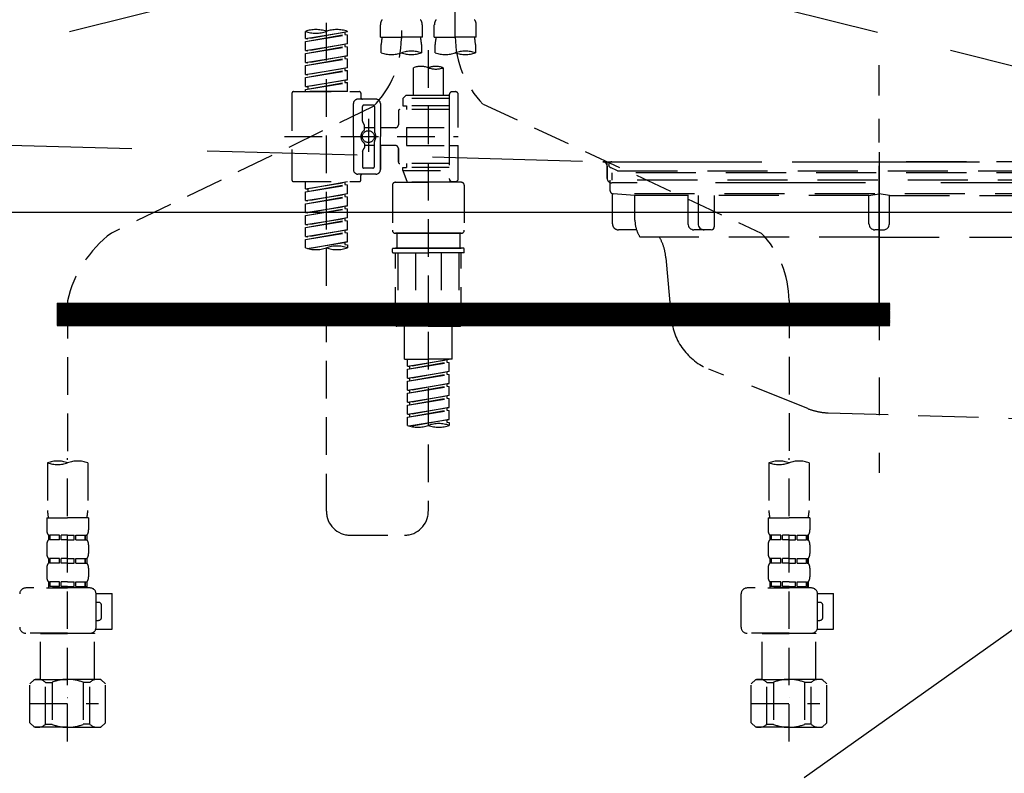
# Model space of a CAD drawing. Extents: x 0 to 26473, y -11033 to -2163.
# Drawn here: x 17331 to 17658, y -8406 to -8155 of the extents above; entities that cross this region are included whole.
import ezdxf

# ---------------------------------------------------------------- set-up
doc = ezdxf.new("R2010")
doc.units = 0
doc.header["$LTSCALE"] = 50
doc.header["$MEASUREMENT"] = 0
for name, pattern in [('CENTER', [2, 1.25, -0.25, 0.25, -0.25]), ('DASHED', [0.75, 0.5, -0.25]), ('HIDDEN', [0.375, 0.25, -0.125]), ('STYLE_01', [1.40625, 0.9375, -0.15625, 0.15625, -0.15625])]:
    doc.linetypes.add(name, pattern=pattern)
doc.layers.get('0').update_dxf_attribs({"linetype": 'CONTINUOUS'})
for name, color, linetype in [('122-扉', 6, 'CONTINUOUS'), ('123-扉向き', 231, 'CENTER'), ('140-パーツ芯', 13, 'CENTER'), ('150-機器', 8, 'CONTINUOUS'), ('160-文字', 254, 'CONTINUOUS'), ('166-寸法B', 11, 'CONTINUOUS')]:
    doc.layers.add(name, color=color, linetype=linetype)
doc.styles.add('KH001', font='txt')
doc.dimstyles.new('KH1xx030', dxfattribs={"dimscale": 30, "dimtxt": 2, "dimasz": 0.6, "dimexe": 0.3, "dimexo": 1.2, "dimgap": 0.5, "dimtad": 3, "dimdec": 1, "dimdsep": 46, "dimlunit": 6, "dimtxsty": 'KH001', "dimblk": 'DOT', "dimcen": 1, "dimdle": 1, "dimclrd": 256, "dimclre": 256, "dimclrt": 256, "dimadec": 0, "dimazin": 0, "dimtfac": 1, "dimtdec": 1, "dimtix": 1, "dimtmove": 2, "dimatfit": 3, "dimldrblk": 'CLOSEDBLANK', "dimfxl": 1, "dimtolj": 1, "dimtzin": 0, "dimlwd": -1, "dimlwe": -1, "dimarcsym": 0})

# ---------------------------------------------------------------- blocks, each defined once
blk = doc.blocks.new('F402_S')
at = {"layer": '150-機器', "color": 13, "linetype": 'DASHED', "ltscale": 0.5}
for p, q in [((8.98, -168.36), (8.98, -49.87)), ((-8.98, -53.83), (-8.98, -168.99)), ((-33.91, -326.25), (-33.91, -88.06)), ((-40.89, -168.94), (-40.89, -166.58)), ((-40.89, -168.94), (-26.93, -166.69)), ((-26.93, -166.69), (-40.04, -169.05)), ((-27.78, -166.84), (-27.78, -167.58)), ((-26.93, -166.69), (-26.93, -166.58)), ((-15.96, -168.48), (-15.96, -164.44)), ((-1.99, -168.48), (-1.99, -164.44)), ((1.99, -168.48), (1.99, -164.44)), ((15.96, -168.48), (15.96, -164.44)), ((-40.89, -169.94), (-27.78, -167.58)), ((-40.89, -169.94), (-26.93, -167.69)), ((-40.89, -168.94), (-40.04, -169.05)), ((-40.89, -172.93), (-40.89, -169.94)), ((-27.78, -167.58), (-26.93, -167.69)), ((-27.78, -167.58), (-26.93, -167.69)), ((-27.78, -167.58), (-26.93, -167.69)), ((-26.93, -170.68), (-26.93, -167.69)), ((-26.93, -170.68), (-26.93, -167.69)), ((-15.96, -168.48), (-8.98, -168.48)), ((-1.99, -168.48), (-8.98, -168.48)), ((1.99, -168.48), (8.98, -168.48)), ((15.96, -168.48), (8.98, -168.48)), ((-40.89, -172.93), (-26.93, -170.68)), ((-40.89, -173.93), (-27.78, -171.57)), ((-40.89, -173.93), (-26.93, -171.68)), ((-40.89, -172.93), (-40.04, -173.04)), ((-26.93, -170.68), (-40.04, -173.04)), ((-27.78, -170.83), (-27.78, -171.57)), ((-27.78, -170.83), (-27.78, -171.57)), ((-27.78, -171.57), (-26.93, -171.68)), ((-27.78, -171.57), (-26.93, -171.68)), ((-26.93, -174.67), (-26.93, -171.68)), ((-26.93, -174.67), (-26.93, -171.68)), ((-15.66, -173.73), (-15.66, -170.91)), ((-2.29, -170.91), (-2.29, -173.73)), ((0, -172.84), (0, -326.25)), ((2.29, -173.73), (2.29, -170.91)), ((15.66, -170.91), (15.66, -173.73)), ((-40.89, -176.92), (-40.89, -173.93)), ((-40.89, -176.92), (-26.93, -174.67)), ((-40.89, -177.92), (-27.78, -175.56)), ((-40.89, -177.92), (-26.93, -175.67)), ((-26.93, -174.67), (-40.04, -177.03)), ((-27.78, -174.8), (-27.78, -175.56)), ((-27.78, -174.82), (-27.78, -175.56)), ((-27.78, -174.82), (-27.78, -175.56)), ((-27.78, -175.56), (-26.93, -175.67)), ((-27.78, -175.56), (-26.93, -175.67)), ((-27.78, -175.56), (-26.93, -175.67)), ((-27.73, -174.8), (-26.93, -174.67)), ((-26.93, -178.66), (-26.93, -175.67)), ((-26.93, -178.66), (-26.93, -175.67)), ((-40.89, -176.92), (-40.04, -177.03)), ((-40.89, -180.91), (-40.89, -177.92)), ((-40.89, -180.91), (-26.93, -178.66)), ((-40.89, -181.91), (-27.78, -179.55)), ((-40.89, -181.91), (-26.93, -179.65)), ((-26.93, -178.66), (-40.04, -181.02)), ((-27.78, -178.81), (-27.78, -179.55)), ((-27.78, -178.81), (-27.78, -179.55)), ((-27.78, -179.55), (-26.93, -179.65)), ((-27.78, -179.55), (-26.93, -179.65)), ((-26.93, -182.65), (-26.93, -179.65)), ((-26.93, -182.65), (-26.93, -179.65)), ((-4.99, -178.69), (-4.99, -187.88)), ((4.99, -178.69), (4.99, -187.88)), ((-40.89, -180.91), (-40.04, -181.02)), ((-40.89, -184.9), (-40.89, -181.91)), ((-40.89, -184.9), (-26.93, -182.65)), ((-26.93, -182.65), (-40.04, -185)), ((-27.78, -182.78), (-27.78, -183.54)), ((-27.78, -182.8), (-27.78, -183.54)), ((-27.78, -182.8), (-27.78, -183.54)), ((-27.73, -182.78), (-26.93, -182.65)), ((-44.88, -186.64), (-22.94, -186.64)), ((-40.89, -185.9), (-27.78, -183.54)), ((-40.89, -185.9), (-26.93, -183.64)), ((-40.89, -184.9), (-40.04, -185)), ((-40.89, -186.64), (-40.89, -185.9)), ((-26.93, -186.64), (-40.89, -186.64)), ((-40.04, -185), (-40.04, -185.75)), ((-27.78, -183.54), (-26.93, -183.64)), ((-27.78, -183.54), (-26.93, -183.64)), ((-26.93, -186.64), (-26.93, -183.64)), ((-26.93, -186.64), (-26.93, -183.64)), ((7.98, -186.64), (8.98, -186.64)), ((-45.38, -187.13), (-45.38, -216.06)), ((-17.45, -189.13), (-23.44, -189.13)), ((-22.44, -187.13), (-22.44, -188.63)), ((-7.48, -187.88), (-8.48, -188.88)), ((6.98, -188.88), (-8.48, -188.88)), ((-8.48, -188.88), (-8.48, -191.37)), ((-4.99, -187.88), (-7.48, -187.88)), ((-4.99, -188.68), (-5.04, -188.68)), ((6.98, -187.88), (-4.99, -187.88)), ((6.98, -187.63), (6.98, -187.88)), ((6.98, -187.88), (6.98, -198.6)), ((9.97, -198.6), (9.97, -187.63)), ((-18.32, -191.56), (-105.43, -233.7)), ((-24.93, -201.6), (-24.93, -190.63)), ((-21.94, -196.48), (-21.94, -191.62)), ((-18.45, -191.12), (-21.44, -191.12)), ((-17.95, -191.62), (-17.95, -199.92)), ((-15.96, -190.63), (-15.96, -201.6)), ((-9.97, -193.12), (-9.97, -197.66)), ((6.98, -192.62), (-9.47, -192.62)), ((-8.48, -191.37), (-7.23, -191.37)), ((-7.23, -191.37), (-7.23, -192.62)), ((6.98, -191.37), (-7.23, -191.37)), ((18.19, -190.79), (110.79, -233.73)), ((-19.95, -195.73), (-19.95, -206.68)), ((-21.87, -196.73), (-21.31, -197.7)), ((-21.24, -199.2), (-21.24, -197.95)), ((-17.95, -198.65), (-21.24, -198.64)), ((-19.95, -196.61), (-19.95, -206.58)), ((-10.97, -198.65), (-15.96, -198.65)), ((-7.23, -198.6), (-7.23, -204.59)), ((-7.23, -198.6), (9.97, -198.6)), ((6.98, -198.6), (6.98, -215.74)), ((-47.83, -201.6), (9.97, -201.6)), ((-24.93, -201.6), (-24.93, -212.57)), ((-15.96, -212.57), (-15.96, -201.6)), ((-21.87, -206.47), (-21.31, -205.49)), ((-21.24, -204), (-21.24, -205.24)), ((-17.95, -204.55), (-21.24, -204.55)), ((-17.95, -211.57), (-17.95, -203.27)), ((-10.97, -204.54), (-15.96, -204.54)), ((-15.96, -204.54), (-15.96, -212.57)), ((-9.97, -205.54), (-9.97, -210.07)), ((-9.97, -210.07), (-9.97, -205.54)), ((-7.23, -204.59), (9.97, -204.59)), ((7.23, -204.59), (9.97, -204.59)), ((9.97, -215.56), (9.97, -204.59)), ((-21.94, -206.72), (-21.94, -211.57)), ((-18.45, -212.07), (-21.44, -212.07)), ((6.98, -210.57), (-9.47, -210.57)), ((-8.48, -211.82), (-7.23, -211.82)), ((-8.48, -212.82), (-8.48, -211.82)), ((-8.48, -212.82), (6.98, -212.82)), ((-8.48, -212.82), (-6.99, -216.81)), ((-7.23, -210.57), (-7.23, -211.82)), ((6.98, -211.82), (-7.23, -211.82)), ((-17.45, -214.06), (-23.44, -214.06)), ((-22.44, -216.06), (-22.44, -214.56)), ((-17.45, -214.06), (-21.94, -214.06)), ((7.21, -216.2), (6.99, -216.81)), ((-44.88, -216.56), (-22.94, -216.56)), ((-40.89, -218.92), (-40.89, -216.56)), ((-40.89, -218.92), (-26.93, -216.67)), ((-40.89, -219.92), (-27.78, -217.56)), ((-40.89, -219.92), (-26.93, -217.66)), ((-40.89, -218.92), (-40.04, -219.02)), ((-26.93, -216.67), (-40.04, -219.02)), ((-40.04, -219.02), (-40.04, -219.77)), ((-27.78, -216.82), (-27.78, -217.56)), ((-27.78, -217.56), (-26.93, -217.66)), ((-27.78, -217.56), (-26.93, -217.66)), ((-27.78, -217.56), (-26.93, -217.66)), ((-26.93, -220.66), (-26.93, -217.66)), ((-26.93, -220.66), (-26.93, -217.66)), ((-11.97, -217.8), (-11.97, -232.76)), ((-10.97, -216.81), (0, -216.81)), ((6.99, -216.81), (-6.99, -216.81)), ((10.97, -216.81), (0, -216.81)), ((7.98, -216.56), (8.98, -216.56)), ((11.97, -217.8), (11.97, -232.76)), ((-40.89, -222.91), (-40.89, -219.92)), ((-40.89, -222.91), (-26.93, -220.66)), ((-40.89, -223.91), (-27.78, -221.55)), ((-40.89, -223.91), (-26.93, -221.65)), ((-26.93, -220.66), (-40.04, -223.01)), ((-27.78, -220.81), (-27.78, -221.55)), ((-27.78, -220.81), (-27.78, -221.55)), ((-27.78, -221.55), (-26.93, -221.65)), ((-27.78, -221.55), (-26.93, -221.65)), ((-26.93, -224.65), (-26.93, -221.65)), ((-26.93, -224.65), (-26.93, -221.65)), ((-40.89, -222.91), (-40.04, -223.01)), ((-40.89, -226.9), (-40.89, -223.91)), ((-40.89, -226.9), (-26.93, -224.65)), ((-40.89, -227.9), (-27.78, -225.54)), ((-40.89, -227.9), (-26.93, -225.64)), ((-26.93, -224.65), (-40.04, -227)), ((-27.78, -224.78), (-27.78, -225.54)), ((-27.78, -224.8), (-27.78, -225.54)), ((-27.78, -224.8), (-27.78, -225.54)), ((-27.78, -225.54), (-26.93, -225.64)), ((-27.78, -225.54), (-26.93, -225.64)), ((-27.78, -225.54), (-26.93, -225.64)), ((-27.73, -224.77), (-26.93, -224.65)), ((-26.93, -228.64), (-26.93, -225.64)), ((-26.93, -228.64), (-26.93, -225.64)), ((-40.89, -226.9), (-40.04, -227)), ((-40.89, -230.89), (-40.89, -227.9)), ((-40.89, -230.89), (-26.93, -228.64)), ((-26.93, -228.64), (-40.04, -230.99)), ((-27.78, -228.79), (-27.78, -229.53)), ((-27.78, -228.79), (-27.78, -229.53)), ((-40.89, -231.88), (-27.78, -229.53)), ((-40.89, -231.88), (-26.93, -229.63)), ((-40.89, -230.89), (-40.04, -230.99)), ((-40.89, -234.88), (-40.89, -231.88)), ((-27.78, -229.53), (-26.93, -229.63)), ((-27.78, -229.53), (-26.93, -229.63)), ((-26.93, -232.62), (-26.93, -229.63)), ((-26.93, -232.62), (-26.93, -229.63)), ((-40.89, -234.88), (-26.93, -232.62)), ((-40.89, -235.87), (-27.78, -233.52)), ((-40.89, -235.87), (-26.93, -233.62)), ((-40.89, -234.88), (-40.04, -234.98)), ((-26.93, -232.62), (-40.04, -234.98)), ((-27.78, -232.76), (-27.78, -233.52)), ((-27.78, -232.78), (-27.78, -233.52)), ((-27.78, -232.78), (-27.78, -233.52)), ((-27.78, -233.52), (-26.93, -233.62)), ((-27.78, -233.52), (-26.93, -233.62)), ((-27.73, -232.75), (-26.93, -232.62)), ((-26.93, -236.61), (-26.93, -233.62)), ((-26.93, -236.61), (-26.93, -233.62)), ((-10.97, -233.76), (0, -233.76)), ((0, -233.76), (-10.97, -233.76)), ((-10.47, -233.76), (-10.47, -238.75)), ((0, -233.75), (-9.8, -233.75)), ((0, -233.75), (9.8, -233.75)), ((10.97, -233.76), (0, -233.76)), ((0, -233.76), (10.97, -233.76)), ((10.47, -233.76), (10.47, -238.75)), ((-40.89, -238.61), (-40.89, -235.87)), ((-40.36, -238.78), (-26.93, -236.61)), ((-26.93, -236.61), (-39.8, -238.93)), ((-27.78, -236.75), (-27.78, -237.51)), ((-27.78, -236.77), (-27.78, -237.51)), ((-27.78, -236.77), (-27.78, -237.51)), ((-27.78, -237.51), (-26.93, -237.61)), ((-27.78, -237.51), (-26.93, -237.61)), ((-27.73, -236.74), (-26.93, -236.61)), ((-26.93, -237.61), (-26.93, -238.61)), ((-11.97, -240.04), (-11.97, -238.95)), ((-11.77, -238.75), (-10.97, -238.75)), ((-10.97, -238.75), (0, -238.75)), ((-10.47, -238.75), (-10.97, -238.75)), ((0, -238.75), (-10.97, -238.75)), ((-10.47, -238.75), (-10.97, -238.75)), ((10.97, -238.75), (0, -238.75)), ((0, -238.75), (10.97, -238.75)), ((10.47, -238.75), (10.97, -238.75)), ((10.47, -238.75), (10.97, -238.75)), ((11.77, -238.75), (10.97, -238.75)), ((11.97, -240.04), (11.97, -238.95)), ((-11.77, -240.24), (0, -240.24)), ((-10.97, -264.18), (-10.97, -240.24)), ((-10.11, -240.24), (-10.11, -263.18)), ((-4.26, -240.24), (-4.26, -263.18)), ((11.77, -240.24), (0, -240.24)), ((4.26, -240.24), (4.26, -263.18)), ((10.11, -240.24), (10.11, -263.18)), ((10.97, -264.18), (10.97, -240.24)), ((-120, -256.27), (-120, -310.13)), ((120, -256.16), (120, -310.13)), ((0, -264.68), (-10.47, -264.68)), ((-4.26, -263.18), (-10.11, -263.18)), ((-7.98, -275.65), (-7.98, -264.68)), ((0, -264.68), (10.47, -264.68)), ((4.26, -263.18), (10.11, -263.18)), ((7.98, -275.65), (7.98, -264.68)), ((-7.98, -275.65), (0, -275.65)), ((-6.98, -278.01), (-6.98, -275.65)), ((-6.98, -278.01), (6.98, -275.76)), ((-6.98, -279.01), (6.13, -276.65)), ((-6.98, -279.01), (6.98, -276.76)), ((-6.98, -278.01), (-6.13, -278.12)), ((6.98, -275.76), (-6.13, -278.12)), ((-6.13, -278.86), (-6.13, -278.12)), ((7.98, -275.65), (0, -275.65)), ((6.13, -275.91), (6.13, -276.65)), ((6.13, -276.65), (6.98, -276.76)), ((6.13, -276.65), (6.98, -276.76)), ((6.13, -276.65), (6.98, -276.76)), ((6.98, -279.75), (6.98, -276.76)), ((6.98, -279.75), (6.98, -276.76)), ((-6.98, -282), (-6.98, -279.01)), ((-6.98, -282), (6.98, -279.75)), ((-6.98, -283), (6.13, -280.64)), ((-6.98, -283), (6.98, -280.75)), ((6.98, -279.75), (-6.13, -282.11)), ((6.13, -279.9), (6.13, -280.64)), ((6.13, -279.9), (6.13, -280.64)), ((6.13, -280.64), (6.98, -280.75)), ((6.13, -280.64), (6.98, -280.75)), ((6.98, -283.74), (6.98, -280.75)), ((6.98, -283.74), (6.98, -280.75)), ((-6.98, -282), (-6.13, -282.11)), ((-6.98, -285.99), (-6.98, -283)), ((-6.98, -285.99), (6.98, -283.74)), ((-6.98, -286.99), (6.13, -284.63)), ((-6.98, -286.99), (6.98, -284.74)), ((-6.13, -282.85), (-6.13, -282.11)), ((6.98, -283.74), (-6.13, -286.1)), ((6.13, -283.88), (6.13, -284.63)), ((6.13, -283.89), (6.13, -284.63)), ((6.13, -283.89), (6.13, -284.63)), ((6.13, -284.63), (6.98, -284.74)), ((6.13, -284.63), (6.98, -284.74)), ((6.13, -284.63), (6.98, -284.74)), ((6.18, -283.87), (6.98, -283.74)), ((6.98, -287.73), (6.98, -284.74)), ((6.98, -287.73), (6.98, -284.74)), ((-6.98, -285.99), (-6.13, -286.1)), ((-6.98, -289.98), (-6.98, -286.99)), ((-6.98, -289.98), (6.98, -287.73)), ((-6.13, -286.84), (-6.13, -286.1)), ((6.98, -287.73), (-6.13, -290.09)), ((6.13, -287.88), (6.13, -288.62)), ((6.13, -287.88), (6.13, -288.62)), ((-6.98, -290.98), (6.13, -288.62)), ((-6.98, -290.98), (6.98, -288.73)), ((-6.98, -289.98), (-6.13, -290.09)), ((-6.98, -293.97), (-6.98, -290.98)), ((-6.13, -290.83), (-6.13, -290.09)), ((6.13, -288.62), (6.98, -288.73)), ((6.13, -288.62), (6.98, -288.73)), ((6.98, -291.72), (6.98, -288.73)), ((6.98, -291.72), (6.98, -288.73)), ((-6.98, -293.97), (6.98, -291.72)), ((-6.98, -294.97), (6.13, -292.61)), ((-6.98, -294.97), (6.98, -292.72)), ((-6.98, -293.97), (-6.13, -294.08)), ((6.98, -291.72), (-6.13, -294.08)), ((-6.13, -294.81), (-6.13, -294.08)), ((6.13, -291.85), (6.13, -292.61)), ((6.13, -291.87), (6.13, -292.61)), ((6.13, -291.87), (6.13, -292.61)), ((6.13, -292.61), (6.98, -292.72)), ((6.13, -292.61), (6.98, -292.72)), ((6.18, -291.85), (6.98, -291.72)), ((6.98, -295.71), (6.98, -292.72)), ((6.98, -295.71), (6.98, -292.72)), ((-6.98, -297.7), (-6.98, -294.97)), ((-6.45, -297.87), (6.98, -295.71)), ((6.98, -295.71), (-5.89, -298.02)), ((6.13, -295.84), (6.13, -296.6)), ((6.13, -295.86), (6.13, -296.6)), ((6.13, -295.86), (6.13, -296.6)), ((6.13, -296.6), (6.98, -296.7)), ((6.13, -296.6), (6.98, -296.7)), ((6.18, -295.84), (6.98, -295.71)), ((6.98, -296.7), (6.98, -297.7)), ((-126.68, -310.13), (-126.68, -326.01)), ((-120, -402.9), (-120, -308.59)), ((-113.32, -310.13), (-113.32, -326.01)), ((113.32, -310.13), (113.32, -326.01)), ((120, -402.9), (120, -308.59)), ((126.68, -310.13), (126.68, -326.01)), ((-126.98, -328.44), (-126.98, -332.48)), ((-126.98, -328.44), (-120, -328.44)), ((-113.02, -328.44), (-120, -328.44)), ((-113.02, -328.44), (-113.02, -332.48)), ((113.02, -328.44), (113.02, -332.48)), ((113.02, -328.44), (120, -328.44)), ((126.98, -328.44), (120, -328.44)), ((126.98, -328.44), (126.98, -332.48)), ((-126.38, -334.22), (-126.38, -335.72)), ((-125.99, -334.22), (-126.38, -334.22)), ((-125.99, -335.72), (-126.38, -335.72)), ((-125.99, -335.72), (-125.99, -334.22)), ((-125.8, -335.72), (-125.8, -334.22)), ((-122.67, -334.22), (-125.8, -334.22)), ((-122.67, -335.72), (-125.8, -335.72)), ((-122.67, -335.72), (-122.67, -334.22)), ((-122.21, -335.72), (-122.21, -334.22)), ((-120, -334.22), (-122.21, -334.22)), ((-120, -335.72), (-122.21, -335.72)), ((-120, -334.22), (-117.79, -334.22)), ((-120, -335.72), (-117.79, -335.72)), ((-117.79, -335.72), (-117.79, -334.22)), ((-117.33, -335.72), (-117.33, -334.22)), ((-117.33, -334.22), (-114.2, -334.22)), ((-117.33, -335.72), (-114.2, -335.72)), ((-114.2, -335.72), (-114.2, -334.22)), ((-114.01, -335.72), (-114.01, -334.22)), ((-114.01, -334.22), (-113.62, -334.22)), ((-114.01, -335.72), (-113.62, -335.72)), ((-113.62, -334.22), (-113.62, -335.72)), ((-25.93, -334.22), (-7.98, -334.22)), ((113.62, -334.22), (113.62, -335.72)), ((114.01, -334.22), (113.62, -334.22)), ((114.01, -335.72), (113.62, -335.72)), ((114.01, -335.72), (114.01, -334.22)), ((114.2, -335.72), (114.2, -334.22)), ((117.33, -334.22), (114.2, -334.22)), ((117.33, -335.72), (114.2, -335.72)), ((117.33, -335.72), (117.33, -334.22)), ((117.79, -335.72), (117.79, -334.22)), ((120, -334.22), (117.79, -334.22)), ((120, -335.72), (117.79, -335.72)), ((120, -334.22), (122.21, -334.22)), ((120, -335.72), (122.21, -335.72)), ((122.21, -335.72), (122.21, -334.22)), ((122.67, -335.72), (122.67, -334.22)), ((122.67, -334.22), (125.8, -334.22)), ((122.67, -335.72), (125.8, -335.72)), ((125.8, -335.72), (125.8, -334.22)), ((125.99, -335.72), (125.99, -334.22)), ((125.99, -334.22), (126.38, -334.22)), ((125.99, -335.72), (126.38, -335.72)), ((126.38, -334.22), (126.38, -335.72)), ((-126.98, -337.46), (-126.98, -340.26)), ((-113.02, -337.46), (-113.02, -340.26)), ((113.02, -337.46), (113.02, -340.26)), ((126.98, -337.46), (126.98, -340.26)), ((-126.38, -342), (-126.38, -343.5)), ((-125.99, -342), (-126.38, -342)), ((-125.99, -343.5), (-126.38, -343.5)), ((-125.99, -343.5), (-125.99, -342)), ((-125.8, -343.5), (-125.8, -342)), ((-122.67, -342), (-125.8, -342)), ((-122.67, -343.5), (-125.8, -343.5)), ((-122.67, -343.5), (-122.67, -342)), ((-122.21, -343.5), (-122.21, -342)), ((-120, -342), (-122.21, -342)), ((-120, -343.5), (-122.21, -343.5)), ((-120, -342), (-117.79, -342)), ((-120, -343.5), (-117.79, -343.5)), ((-117.79, -343.5), (-117.79, -342)), ((-117.33, -343.5), (-117.33, -342)), ((-117.33, -342), (-114.2, -342)), ((-117.33, -343.5), (-114.2, -343.5)), ((-114.2, -343.5), (-114.2, -342)), ((-114.01, -343.5), (-114.01, -342)), ((-114.01, -342), (-113.62, -342)), ((-114.01, -343.5), (-113.62, -343.5)), ((-113.62, -342), (-113.62, -343.5)), ((113.62, -342), (113.62, -343.5)), ((114.01, -342), (113.62, -342)), ((114.01, -343.5), (113.62, -343.5)), ((114.01, -343.5), (114.01, -342)), ((114.2, -343.5), (114.2, -342)), ((117.33, -342), (114.2, -342)), ((117.33, -343.5), (114.2, -343.5)), ((117.33, -343.5), (117.33, -342)), ((117.79, -343.5), (117.79, -342)), ((120, -342), (117.79, -342)), ((120, -343.5), (117.79, -343.5)), ((120, -342), (122.21, -342)), ((120, -343.5), (122.21, -343.5)), ((122.21, -343.5), (122.21, -342)), ((122.67, -343.5), (122.67, -342)), ((122.67, -342), (125.8, -342)), ((122.67, -343.5), (125.8, -343.5)), ((125.8, -343.5), (125.8, -342)), ((125.99, -343.5), (125.99, -342)), ((125.99, -342), (126.38, -342)), ((125.99, -343.5), (126.38, -343.5)), ((126.38, -342), (126.38, -343.5)), ((-126.98, -345.24), (-126.98, -348.03)), ((-113.02, -345.24), (-113.02, -348.03)), ((113.02, -345.24), (113.02, -348.03)), ((126.98, -345.24), (126.98, -348.03)), ((-125.99, -349.78), (-126.38, -349.78)), ((-126.38, -349.78), (-126.38, -351.78)), ((-125.99, -351.28), (-125.99, -349.78)), ((-122.67, -349.78), (-125.8, -349.78)), ((-125.8, -351.28), (-125.8, -349.78)), ((-122.67, -351.28), (-122.67, -349.78)), ((-120, -349.78), (-122.21, -349.78)), ((-122.21, -351.28), (-122.21, -349.78)), ((-120, -349.78), (-117.79, -349.78)), ((-117.79, -351.28), (-117.79, -349.78)), ((-117.33, -349.78), (-114.2, -349.78)), ((-117.33, -351.28), (-117.33, -349.78)), ((-114.2, -351.28), (-114.2, -349.78)), ((-114.01, -349.78), (-113.62, -349.78)), ((-114.01, -351.28), (-114.01, -349.78)), ((-113.62, -349.78), (-113.62, -351.78)), ((114.01, -349.78), (113.62, -349.78)), ((113.62, -349.78), (113.62, -351.78)), ((114.01, -351.28), (114.01, -349.78)), ((117.33, -349.78), (114.2, -349.78)), ((114.2, -351.28), (114.2, -349.78)), ((117.33, -351.28), (117.33, -349.78)), ((120, -349.78), (117.79, -349.78)), ((117.79, -351.28), (117.79, -349.78)), ((120, -349.78), (122.21, -349.78)), ((122.21, -351.28), (122.21, -349.78)), ((122.67, -349.78), (125.8, -349.78)), ((122.67, -351.28), (122.67, -349.78)), ((125.8, -351.28), (125.8, -349.78)), ((125.99, -349.78), (126.38, -349.78)), ((125.99, -351.28), (125.99, -349.78)), ((126.38, -349.78), (126.38, -351.78)), ((-112.52, -351.78), (-133.96, -351.78)), ((-127.08, -351.78), (-120, -351.78)), ((-125.99, -351.28), (-126.38, -351.28)), ((-122.67, -351.28), (-125.8, -351.28)), ((-120, -351.28), (-122.21, -351.28)), ((-120, -351.28), (-117.79, -351.28)), ((-117.33, -351.28), (-114.2, -351.28)), ((-114.01, -351.28), (-113.62, -351.28)), ((-110.54, -353.57), (-105.24, -353.57)), ((-110.53, -364.84), (-110.53, -353.77)), ((-105.24, -365.54), (-105.24, -353.57)), ((104.04, -364.84), (104.04, -353.77)), ((127.48, -351.78), (106.04, -351.78)), ((112.92, -351.78), (120, -351.78)), ((114.01, -351.28), (113.62, -351.28)), ((117.33, -351.28), (114.2, -351.28)), ((120, -351.28), (117.79, -351.28)), ((120, -351.28), (122.21, -351.28)), ((122.67, -351.28), (125.8, -351.28)), ((125.99, -351.28), (126.38, -351.28)), ((129.46, -353.57), (134.76, -353.57)), ((129.47, -364.84), (129.47, -353.77)), ((134.76, -365.54), (134.76, -353.57)), ((-109.73, -356.56), (-110.53, -356.56)), ((130.27, -356.56), (129.47, -356.56)), ((-108.73, -361.55), (-108.73, -357.56)), ((131.27, -361.55), (131.27, -357.56)), ((-110.53, -362.55), (-109.73, -362.55)), ((129.47, -362.55), (130.27, -362.55)), ((-120, -366.84), (-133.96, -366.84)), ((-128.88, -366.84), (-128.98, -366.93)), ((-120, -366.84), (-112.52, -366.84)), ((-111.12, -366.84), (-111.02, -366.93)), ((-110.65, -365.54), (-105.24, -365.54)), ((120, -366.84), (106.04, -366.84)), ((111.12, -366.84), (111.02, -366.93)), ((120, -366.84), (127.48, -366.84)), ((128.88, -366.84), (128.98, -366.93)), ((129.35, -365.54), (134.76, -365.54)), ((-128.98, -366.93), (-120, -366.93)), ((-128.98, -382.19), (-128.98, -366.93)), ((-111.02, -366.93), (-120, -366.93)), ((-111.02, -382.19), (-111.02, -366.93)), ((111.02, -366.93), (120, -366.93)), ((111.02, -382.19), (111.02, -366.93)), ((128.98, -366.93), (120, -366.93)), ((128.98, -382.19), (128.98, -366.93)), ((-132.57, -383.69), (-131.07, -382.19)), ((-131.07, -382.19), (-120, -382.19)), ((-129.93, -382.19), (-120, -382.19)), ((-127.37, -383.19), (-125.13, -383.19)), ((-127.37, -397.15), (-127.37, -383.19)), ((-125.13, -383.19), (-125.13, -397.15)), ((-110.07, -382.19), (-120, -382.19)), ((-108.93, -382.19), (-120, -382.19)), ((-112.63, -383.19), (-114.87, -383.19)), ((-114.87, -383.19), (-114.87, -397.15)), ((-112.63, -397.15), (-112.63, -383.19)), ((-107.43, -383.69), (-108.93, -382.19)), ((107.43, -383.69), (108.93, -382.19)), ((108.93, -382.19), (120, -382.19)), ((110.07, -382.19), (120, -382.19)), ((112.63, -383.19), (114.87, -383.19)), ((112.63, -397.15), (112.63, -383.19)), ((114.87, -383.19), (114.87, -397.15)), ((129.93, -382.19), (120, -382.19)), ((131.07, -382.19), (120, -382.19)), ((127.37, -383.19), (125.13, -383.19)), ((125.13, -383.19), (125.13, -397.15)), ((127.37, -397.15), (127.37, -383.19)), ((132.57, -383.69), (131.07, -382.19)), ((-132.57, -396.66), (-132.57, -383.69)), ((-107.43, -396.66), (-107.43, -383.69)), ((107.43, -396.66), (107.43, -383.69)), ((132.57, -396.66), (132.57, -383.69)), ((-120, -388.18), (-119.96, -388.18)), ((120, -388.18), (120.04, -388.18)), ((-132.57, -390.17), (-109.78, -390.17)), ((107.43, -390.17), (130.22, -390.17)), ((-132.57, -396.66), (-131.07, -398.15)), ((-120, -398.15), (-131.07, -398.15)), ((-127.37, -397.15), (-125.13, -397.15)), ((-120, -398.15), (-108.93, -398.15)), ((-112.63, -397.15), (-114.87, -397.15)), ((-107.43, -396.66), (-108.93, -398.15)), ((107.43, -396.66), (108.93, -398.15)), ((120, -398.15), (108.93, -398.15)), ((112.63, -397.15), (114.87, -397.15)), ((120, -398.15), (131.07, -398.15)), ((127.37, -397.15), (125.13, -397.15)), ((132.57, -396.66), (131.07, -398.15))]:
    blk.add_line(p, q, dxfattribs=at)
blk.add_circle((-19.95, -201.6), 1.99, dxfattribs=at)
for centre, radius, start, end in [((-13.11, -164.44), 2.84, 142.1507, 180), ((-4.84, -164.44), 2.84, 0, 37.8493), ((4.84, -164.44), 2.84, 142.1507, 180), ((13.11, -164.44), 2.84, 0, 37.8493), ((-37.4, -176.45), 10.47, 70.5288, 109.4712), ((-37.4, -156.71), 10.47, 250.5288, 289.4712), ((-30.42, -176.45), 10.47, 70.5288, 109.4712), ((-40.89, -168.99), 31.92, 315, 0), ((-5.68, -170.91), 9.97, 165.9301, 180), ((-12.27, -170.91), 9.97, 0, 14.0699), ((12.27, -170.91), 9.97, 165.9301, 180), ((40.89, -168.36), 31.92, 180, 224.6508), ((5.68, -170.91), 9.97, 0, 14.0699), ((-5.64, -183.18), 10.02, 70.5288, 109.4712), ((12.32, -183.18), 10.02, 70.5288, 109.4712), ((-12.32, -164.28), 10.02, 250.5288, 289.4712), ((-5.64, -164.28), 10.02, 250.5288, 289.4712), ((5.64, -164.28), 10.02, 250.5288, 289.4712), ((12.32, -164.28), 10.02, 250.5288, 289.4712), ((-2.49, -185.74), 7.48, 70.5288, 109.4712), ((2.49, -185.74), 7.48, 70.5288, 109.4712), ((2.49, -171.63), 7.48, 250.5288, 289.4712), ((-44.88, -187.13), 0.499, 90, 180), ((-22.94, -187.13), 0.499, 0, 90), ((7.98, -187.63), 0.997, 90, 180), ((8.98, -187.63), 0.997, 0, 90), ((-23.44, -190.63), 1.5, 90, 180), ((-21.94, -188.63), 0.499, 180, 270), ((-17.45, -190.63), 1.5, 0, 90), ((-21.44, -191.62), 0.499, 90, 180), ((-18.45, -191.62), 0.499, 0, 90), ((-9.47, -193.12), 0.499, 90, 180), ((-21.44, -196.48), 0.499, 180, 210), ((-20.03, -201.55), 2.41, 126.0657, 181.0877), ((-21.74, -199.2), 0.499, 306.0657, 0), ((-21.74, -197.95), 0.499, 0, 30), ((-10.97, -197.66), 0.997, 270, 0), ((-20.03, -201.64), 2.41, 178.9123, 233.9343), ((-17.45, -199.92), 0.499, 180, 214.0506), ((-17.45, -203.27), 0.499, 145.9494, 180), ((-19.87, -201.55), 2.41, 358.9123, 34.0506), ((-19.87, -201.64), 2.41, 325.9494, 1.0877), ((-21.74, -204), 0.499, 0, 53.9343), ((-21.74, -205.24), 0.499, 330, 0), ((-10.97, -205.54), 0.997, 0, 90), ((-21.44, -206.72), 0.499, 150, 180), ((-23.44, -212.57), 1.5, 180, 270), ((-21.44, -211.57), 0.499, 180, 270), ((-18.45, -211.57), 0.499, 270, 0), ((-17.45, -212.57), 1.5, 270, 0), ((-17.45, -212.57), 1.5, 270, 0), ((-9.47, -210.07), 0.499, 180, 270), ((-9.47, -210.07), 0.499, 180, 270), ((-44.88, -216.06), 0.499, 180, 270), ((-22.94, -216.06), 0.499, 270, 0), ((-21.94, -214.56), 0.499, 90, 180), ((7.98, -215.56), 0.997, 180.0133, 270), ((8.98, -215.56), 0.997, 270, 0), ((-10.97, -217.8), 0.997, 90, 180), ((10.97, -217.8), 0.997, 0, 90), ((-82.55, -264.46), 38.34, 126.6492, 167.6612), ((-10.97, -232.76), 0.997, 180, 270), ((10.97, -232.76), 0.997, 270, 0), ((88.08, -256.16), 31.92, 0, 44.6508), ((-37.4, -228.74), 10.47, 250.5288, 289.4712), ((-30.42, -248.48), 10.47, 70.5288, 109.4712), ((-30.42, -228.74), 10.47, 250.5288, 289.4712), ((-11.77, -238.95), 0.199, 90, 180), ((11.77, -238.95), 0.199, 0, 90), ((-11.77, -240.04), 0.199, 180, 270), ((11.77, -240.04), 0.199, 270, 0), ((-10.47, -264.18), 0.499, 180, 270), ((10.47, -264.18), 0.499, 270, 0), ((-3.49, -287.83), 10.47, 250.5288, 289.4712), ((3.49, -307.57), 10.47, 70.5288, 109.4712), ((3.49, -287.83), 10.47, 250.5288, 289.4712), ((-123.34, -319.58), 10.02, 70.5288, 109.4712), ((-123.34, -300.68), 10.02, 250.5288, 289.4712), ((-116.66, -319.58), 10.02, 70.5288, 109.4712), ((116.66, -319.58), 10.02, 70.5288, 109.4712), ((116.66, -300.68), 10.02, 250.5288, 289.4712), ((123.34, -319.58), 10.02, 70.5288, 109.4712), ((-116.71, -326.01), 9.97, 180, 194.0699), ((-123.29, -326.01), 9.97, 345.9301, 0), ((-25.93, -326.25), 7.98, 180, 270), ((-7.98, -326.25), 7.98, 270, 0), ((123.29, -326.01), 9.97, 180, 194.0699), ((116.71, -326.01), 9.97, 345.9301, 0), ((-124.14, -332.48), 2.84, 180, 217.8493), ((-115.86, -332.48), 2.84, 322.1507, 0), ((115.86, -332.48), 2.84, 180, 217.8493), ((124.14, -332.48), 2.84, 322.1507, 0), ((-124.14, -337.46), 2.84, 142.1507, 180), ((-115.86, -337.46), 2.84, 0, 37.8493), ((115.86, -337.46), 2.84, 142.1507, 180), ((124.14, -337.46), 2.84, 0, 37.8493), ((-124.14, -340.26), 2.84, 180, 217.8493), ((-115.86, -340.26), 2.84, 322.1507, 0), ((115.86, -340.26), 2.84, 180, 217.8493), ((124.14, -340.26), 2.84, 322.1507, 0), ((-124.14, -345.24), 2.84, 142.1507, 180), ((-115.86, -345.24), 2.84, 0, 37.8493), ((115.86, -345.24), 2.84, 142.1507, 180), ((124.14, -345.24), 2.84, 0, 37.8493), ((-124.14, -348.03), 2.84, 180, 217.8493), ((-115.86, -348.03), 2.84, 322.1507, 0), ((115.86, -348.03), 2.84, 180, 217.8493), ((124.14, -348.03), 2.84, 322.1507, 0), ((-133.96, -353.77), 1.99, 90, 180), ((-112.52, -353.77), 1.99, 0, 90), ((106.04, -353.77), 1.99, 90, 180), ((127.48, -353.77), 1.99, 0, 90), ((-109.73, -357.56), 0.997, 0, 90), ((130.27, -357.56), 0.997, 0, 90), ((-109.73, -361.55), 0.997, 270, 0), ((130.27, -361.55), 0.997, 270, 0), ((-133.96, -364.84), 1.99, 180.001, 270), ((-112.52, -364.84), 1.99, 270, 359.999), ((106.04, -364.84), 1.99, 180.001, 270), ((127.48, -364.84), 1.99, 270, 359.999), ((-129.97, -386.08), 3.89, 48.036, 110.221), ((-120.03, -396.08), 13.89, 89.864, 111.555), ((-119.97, -396.08), 13.89, 68.445, 90.136), ((-110.03, -386.08), 3.89, 69.779, 131.964), ((110.03, -386.08), 3.89, 48.036, 110.221), ((119.97, -396.08), 13.89, 89.864, 111.555), ((120.03, -396.08), 13.89, 68.445, 90.136), ((129.97, -386.08), 3.89, 69.779, 131.964), ((-129.97, -394.26), 3.89, 249.779, 311.964), ((-120, -384.43), 13.72, 248.018, 270), ((-120, -384.43), 13.72, 270, 291.982), ((-110.03, -394.26), 3.89, 228.036, 290.221), ((110.03, -394.26), 3.89, 249.779, 311.964), ((120, -384.43), 13.72, 248.018, 270), ((120, -384.43), 13.72, 270, 291.982), ((129.97, -394.26), 3.89, 228.036, 290.221)]:
    blk.add_arc(centre, radius, start, end, dxfattribs=at)
blk = doc.blocks.new('KHB600HL_S')
at = {"layer": '140-パーツ芯', "linetype": 'STYLE_01'}
blk.add_line((150, -258.2), (150, -177.84), dxfattribs=at)
at = {"layer": '150-機器', "color": 161, "linetype": 'HIDDEN', "ltscale": 4}
for p, q in [((-298.55, -200.05), (58.05, -209.95)), ((58.05, -209.95), (59.5, -210)), ((58.38, -210), (241.62, -210)), ((59.5, -211.45), (59.5, -210)), ((59.5, -211.45), (59.5, -215.5)), ((59.5, -215.5), (59.5, -211.51)), ((69.5, -217), (61, -217)), ((220.5, -217), (79.5, -217))]:
    blk.add_line(p, q, dxfattribs=at)
for centre, start, end in [((58, -211.45), 0, 88.1498), ((61, -215.5), 180, 270)]:
    blk.add_arc(centre, 1.5, start, end, dxfattribs=at)
blk = doc.blocks.new('排水ﾄﾗｯﾌﾟ_破線-2')
at = {"layer": '150-機器', "color": 13, "linetype": 'DASHED', "ltscale": 0.8}
for p, q in [((-89, 0), (0, 0)), ((89, 0), (0, 0)), ((-87.11, -3.02), (-89.43, -1.9)), ((-87.11, -3.02), (87.11, -3.02)), ((87.11, -3.02), (89.43, -1.9)), ((-89.5, -9.6), (-89.5, -6.1)), ((89.5, -6.1), (-89.5, -6.1)), ((89, -3.6), (-89, -3.6)), ((-89, -3.6), (-89, -6.1)), ((89, -3.6), (89, -6.1)), ((89.5, -9.6), (89.5, -6.1)), ((-88.75, -20.6), (-88.75, -10.6)), ((88.54, -10.6), (-88.54, -10.6)), ((-81.25, -11.24), (-88.54, -10.6)), ((-3.4, -11.24), (-81.25, -11.24)), ((-81.25, -19.45), (-81.25, -11.24)), ((3.4, -11.24), (81.25, -11.24)), ((81.25, -11.24), (88.54, -10.6)), ((81.25, -19.45), (81.25, -11.24)), ((88.75, -20.6), (88.75, -10.6)), ((-80.74, -22.6), (-86.75, -22.6)), ((80.74, -22.6), (86.75, -22.6)), ((0, -25.1), (-79.5, -25.1)), ((0, -25.1), (79.5, -25.1)), ((-71, -31.9), (-69.12, -52.21)), ((71, -31.9), (69.8, -42.84)), ((88.38, -39.59), (87.24, -95.58)), ((88.29, -44.06), (88.38, -39.59)), ((88.38, -39.59), (109.28, -40.02)), ((110.18, -94.05), (111.24, -42.06)), ((69.8, -42.84), (67.09, -67.49)), ((88.27, -45.39), (71.75, -45.06)), ((86.94, -45.37), (88.29, -44.06)), ((129.28, -52.86), (111.04, -51.91)), ((-23.79, -82.08), (-56.64, -68.95)), ((-16.96, -83.51), (46.08, -85.37)), ((47.85, -85.75), (55.12, -88.78)), ((87.36, -89.78), (56.94, -89.16)), ((86.03, -89.76), (87.33, -91.11)), ((87.33, -91.11), (87.24, -95.58)), ((129, -90.85), (110.76, -89.9)), ((87.24, -95.58), (108.14, -96.01)), ((137.85, -102.85), (137.85, -161.37)), ((175.85, -102.85), (175.85, -161.37)), ((83.9, -156.87), (97.9, -156.87)), ((60.2, -169.17), (60.2, -161.56)), ((60.2, -169.17), (60.2, -161.56)), ((121.6, -169.17), (121.6, -161.56)), ((121.6, -169.17), (121.6, -161.56)), ((128, -184.27), (128, -163.37)), ((156, -161.37), (130, -161.37)), ((156, -161.37), (182, -161.37)), ((184, -184.27), (184, -163.37)), ((63.65, -169.67), (60.7, -169.67)), ((60.7, -169.67), (121.1, -169.67)), ((65.55, -170.17), (60.7, -170.17)), ((121.1, -170.17), (60.7, -170.17)), ((60.2, -170.67), (60.2, -171.17)), ((60.2, -170.67), (60.2, -171.17)), ((61.2, -172.17), (65.55, -172.17)), ((120.6, -172.17), (61.2, -172.17)), ((66.05, -172.67), (66.05, -176.14)), ((66.05, -172.67), (66.05, -176.14)), ((115.75, -172.67), (115.75, -176.14)), ((115.75, -172.67), (115.75, -176.14)), ((121.6, -170.67), (121.6, -171.17)), ((121.6, -170.67), (121.6, -171.17)), ((66, -176.44), (47.9, -234.37)), ((115.8, -176.44), (133.8, -217.28)), ((156, -184.27), (128, -184.27)), ((132.3, -187.67), (132.3, -184.27)), ((133.8, -222.49), (133.8, -184.27)), ((156, -184.27), (184, -184.27)), ((178.2, -222.49), (178.2, -184.27)), ((179.7, -187.67), (179.7, -184.27)), ((133.8, -189.17), (132.3, -187.67)), ((132.3, -187.67), (133.8, -187.67)), ((133.8, -187.67), (156, -187.67)), ((133.8, -189.17), (156, -189.17)), ((178.2, -187.67), (156, -187.67)), ((178.2, -189.17), (156, -189.17)), ((179.7, -187.67), (178.2, -187.67)), ((178.2, -189.17), (179.7, -187.67)), ((86, -203.77), (86, -228.67)), ((86.5, -203.27), (88.56, -203.27)), ((89.06, -203.7), (117.48, -268.17)), ((156, -222.66), (133.83, -222.66)), ((156, -222.66), (178.17, -222.66)), ((133.93, -222.82), (135.87, -224.98)), ((156, -225.14), (135.97, -225.14)), ((136, -249.4), (136, -225.32)), ((136, -225.32), (136, -231.41)), ((156, -225.14), (176.03, -225.14)), ((176, -243.43), (176, -225.32)), ((178.07, -222.82), (176.13, -224.98)), ((86, -228.67), (86, -232.37)), ((43.9, -234.37), (96.1, -234.37)), ((52, -234.37), (43.9, -234.37)), ((88, -234.37), (96.1, -234.37)), ((41.9, -241.37), (41.9, -236.37)), ((98.1, -249.08), (98.1, -236.37)), ((41.9, -249.08), (41.9, -241.37)), ((175.21, -247.8), (167.87, -267.49)), ((175.21, -247.8), (167.87, -267.49)), ((36.2, -249.08), (103.8, -249.08)), ((36.2, -276.95), (36.2, -249.08)), ((103.8, -276.95), (103.8, -249.08)), ((172.6, -268.17), (113.2, -268.17)), ((117.46, -268.17), (113.2, -268.17)), ((168.34, -268.17), (172.6, -268.17)), ((112.2, -269.67), (112.2, -269.17)), ((112.2, -269.67), (112.2, -269.17)), ((112.2, -271.17), (112.2, -278.77)), ((112.2, -271.17), (112.2, -278.77)), ((112.7, -270.17), (117.55, -270.17)), ((112.7, -270.17), (173.1, -270.17)), ((112.7, -270.67), (173.1, -270.67)), ((115.65, -270.67), (112.7, -270.67)), ((173.1, -270.17), (168.25, -270.17)), ((170.15, -270.67), (173.1, -270.67)), ((173.6, -269.67), (173.6, -269.17)), ((173.6, -269.67), (173.6, -269.17)), ((173.6, -271.17), (173.6, -278.77)), ((173.6, -271.17), (173.6, -278.77)), ((39, -278.38), (101, -278.38)), ((135.9, -283.47), (149.9, -283.47))]:
    blk.add_line(p, q, dxfattribs=at)
at = {"layer": '150-機器', "color": 13, "linetype": 'CENTER'}
for p, q in [((0, 3.22), (0, -103.46)), ((70, -291.18), (70, -218.87))]:
    blk.add_line(p, q, dxfattribs=at)
at = {"layer": '150-機器', "ltscale": 0.1}
for p, q in [((-63.61, -11.24), (-63.61, -20.6)), ((-60.21, -11.24), (-60.21, -20.6)), ((-54.86, -11.24), (-54.86, -21.6)), ((-3.4, -11.24), (0, -10.6)), ((-3.4, -20.6), (-3.4, -11.24)), ((3.4, -11.24), (0, -10.6)), ((3.4, -20.6), (3.4, -11.24)), ((54.86, -11.24), (54.86, -21.6)), ((60.21, -11.24), (60.21, -20.6)), ((63.61, -11.24), (63.61, -20.6)), ((-55.86, -22.6), (-61.61, -22.6)), ((0, -22.6), (-1.4, -22.6)), ((0, -22.6), (1.4, -22.6)), ((55.86, -22.6), (61.61, -22.6)), ((129, -184.27), (129, -162.87)), ((144.5, -184.27), (144.5, -162.67)), ((146, -184.27), (146, -162.67)), ((166, -184.27), (166, -162.67)), ((167.5, -184.27), (167.5, -162.67)), ((183, -184.27), (183, -162.87)), ((37.28, -273.38), (37.28, -249.08)), ((54.92, -273.38), (54.92, -249.08)), ((57.53, -273.38), (57.53, -249.08)), ((82.47, -273.38), (82.47, -249.08)), ((85.08, -273.38), (85.08, -249.08)), ((102.72, -273.38), (102.72, -249.08)), ((47.63, -277.38), (43.1, -277.38)), ((67.5, -277.38), (72.5, -277.38)), ((92.37, -277.38), (96.9, -277.38))]:
    blk.add_line(p, q, dxfattribs=at)
at = {"layer": '150-機器', "color": 13, "linetype": 'DASHED', "ltscale": 0.8, "flags": 128}
for points in [[(-89, 0, 0.350162), (-89.98, -0.78, 0.350162), (-89.43, -1.9)], [(89.43, -1.9, 0.350162), (89.98, -0.78, 0.350162), (89, 0)], [(-89.5, -9.6, 0.198912), (-89.21, -10.31, 0.198912), (-88.5, -10.6)], [(88.5, -10.6, 0.198912), (89.21, -10.31, 0.198912), (89.5, -9.6)], [(-81.25, -19.45, 0.075216), (-80.8, -22.41, 0.075216), (-79.5, -25.1)], [(79.5, -25.1, 0.075216), (80.8, -22.41, 0.075216), (81.25, -19.45)], [(-88.75, -20.6, 0.198912), (-88.16, -22.01, 0.198912), (-86.75, -22.6)], [(86.75, -22.6, 0.198912), (88.16, -22.01, 0.198912), (88.75, -20.6)], [(-71, -31.9, 0.059994), (-71.65, -28.37, 0.059994), (-73.12, -25.1)], [(73.12, -25.1, 0.059994), (71.65, -28.37, 0.059994), (71, -31.9)], [(111.24, -42.06, 0.198912), (110.68, -40.63, 0.198912), (109.28, -40.02)], [(69.8, -42.84, 0.210515), (70.28, -44.38, 0.210515), (71.75, -45.06)], [(-69.12, -52.21, 0.138146), (-65.24, -62.34, 0.138146), (-56.64, -68.95)], [(175.85, -102.85), (175.85, -102.37, 0.189708), (162.27, -67.86), (161.91, -67.48, 0.202568), (129.28, -52.86)], [(45.61, -85.36, 0.195777), (59.99, -80.8, 0.195777), (67.09, -67.49)], [(-23.79, -82.08, 0.043893), (-20.44, -83.09, 0.043893), (-16.96, -83.51)], [(47.85, -85.75, 0.04562), (46.98, -85.48, 0.04562), (46.08, -85.37)], [(55.12, -88.78, 0.046779), (56.02, -89.06, 0.046779), (56.94, -89.16)], [(137.85, -102.85), (137.85, -102.3, 0.160162), (135.27, -94.45), (134.88, -93.92, 0.231108), (129, -90.85)], [(108.14, -96.01, 0.198912), (109.57, -95.45, 0.198912), (110.18, -94.05)], [(64.61, -157.06, 0.196236), (61.49, -158.41, 0.196236), (60.2, -161.56)], [(64.61, -157.06, 0.196236), (61.49, -158.41, 0.196236), (60.2, -161.56)], [(83.9, -156.87, 0.002576), (74.25, -156.91, 0.002576), (64.61, -157.06)], [(83.9, -156.87, 0.002576), (74.25, -156.91, 0.002576), (64.61, -157.06)], [(117.19, -157.06, 0.002576), (107.55, -156.91, 0.002576), (97.9, -156.87)], [(117.19, -157.06, 0.002576), (107.55, -156.91, 0.002576), (97.9, -156.87)], [(121.6, -161.56, 0.196236), (120.31, -158.41, 0.196236), (117.19, -157.06)], [(121.6, -161.56, 0.196236), (120.31, -158.41, 0.196236), (117.19, -157.06)], [(130, -161.37, 0.198912), (128.59, -161.96, 0.198912), (128, -163.37)], [(184, -163.37, 0.198912), (183.41, -161.96, 0.198912), (182, -161.37)], [(60.2, -169.17, 0.198912), (60.35, -169.52, 0.198912), (60.7, -169.67)], [(60.2, -169.17, 0.198912), (60.35, -169.52, 0.198912), (60.7, -169.67)], [(60.7, -170.17, 0.198912), (60.35, -170.31, 0.198912), (60.2, -170.67)], [(60.7, -170.17, 0.198912), (60.35, -170.31, 0.198912), (60.2, -170.67)], [(121.1, -169.67, 0.198912), (121.45, -169.52, 0.198912), (121.6, -169.17)], [(121.1, -169.67, 0.198912), (121.45, -169.52, 0.198912), (121.6, -169.17)], [(121.6, -170.67, 0.198912), (121.45, -170.31, 0.198912), (121.1, -170.17)], [(121.6, -170.67, 0.198912), (121.45, -170.31, 0.198912), (121.1, -170.17)], [(60.2, -171.17, 0.198912), (60.49, -171.87, 0.198912), (61.2, -172.17)], [(60.2, -171.17, 0.198912), (60.49, -171.87, 0.198912), (61.2, -172.17)], [(66.05, -172.67, 0.198912), (65.9, -172.31, 0.198912), (65.55, -172.17)], [(66.05, -172.67, 0.198912), (65.9, -172.31, 0.198912), (65.55, -172.17)], [(116.25, -172.17, 0.198912), (115.9, -172.31, 0.198912), (115.75, -172.67)], [(116.25, -172.17, 0.198912), (115.9, -172.31, 0.198912), (115.75, -172.67)], [(120.6, -172.17, 0.198912), (121.31, -171.87, 0.198912), (121.6, -171.17)], [(120.6, -172.17, 0.198912), (121.31, -171.87, 0.198912), (121.6, -171.17)], [(66, -176.44, 0.037879), (66.04, -176.29, 0.037879), (66.05, -176.14)], [(66, -176.44, 0.037879), (66.04, -176.29, 0.037879), (66.05, -176.14)], [(115.75, -176.14, 0.037879), (115.76, -176.29, 0.037879), (115.8, -176.44)], [(115.75, -176.14, 0.037879), (115.76, -176.29, 0.037879), (115.8, -176.44)], [(86.5, -203.27, 0.198912), (86.15, -203.41, 0.198912), (86, -203.77)], [(89.06, -203.7, 0.181103), (88.89, -203.39, 0.181103), (88.56, -203.27)], [(133.8, -222.49, 0.091809), (133.83, -222.66, 0.091809), (133.93, -222.82)], [(133.8, -222.49, 0.091809), (133.83, -222.66, 0.091809), (133.93, -222.82)], [(133.8, -222.49, 0.091809), (133.83, -222.66, 0.091809), (133.93, -222.82)], [(178.07, -222.82, 0.091809), (178.17, -222.66, 0.091809), (178.2, -222.49)], [(178.07, -222.82, 0.091809), (178.17, -222.66, 0.091809), (178.2, -222.49)], [(178.07, -222.82, 0.091809), (178.17, -222.66, 0.091809), (178.2, -222.49)], [(136, -225.32, 0.091809), (135.97, -225.14, 0.091809), (135.87, -224.98)], [(176.13, -224.98, 0.091809), (176.03, -225.14, 0.091809), (176, -225.32)], [(86, -232.37, 0.198912), (86.59, -233.78, 0.198912), (88, -234.37)], [(43.9, -234.37, 0.198912), (42.49, -234.95, 0.198912), (41.9, -236.37)], [(43.9, -234.37, 0.198912), (42.49, -234.95, 0.198912), (41.9, -236.37)], [(98.1, -236.37, 0.198912), (97.51, -234.95, 0.198912), (96.1, -234.37)], [(98.1, -236.37, 0.198912), (97.51, -234.95, 0.198912), (96.1, -234.37)], [(175.21, -247.8, 0.044638), (175.8, -245.65, 0.044638), (176, -243.43)], [(175.21, -247.8, 0.044638), (175.8, -245.65, 0.044638), (176, -243.43)], [(135.02, -249.55, 0.370521), (135.58, -249.9, 0.370521), (136, -249.4)], [(113.2, -268.17, 0.198912), (112.49, -268.46, 0.198912), (112.2, -269.17)], [(113.2, -268.17, 0.198912), (112.49, -268.46, 0.198912), (112.2, -269.17)], [(167.87, -267.49, 0.245732), (167.93, -267.95, 0.245732), (168.34, -268.17)], [(173.6, -269.17, 0.198912), (173.31, -268.46, 0.198912), (172.6, -268.17)], [(173.6, -269.17, 0.198912), (173.31, -268.46, 0.198912), (172.6, -268.17)], [(112.2, -269.67, 0.198912), (112.35, -270.02, 0.198912), (112.7, -270.17)], [(112.2, -269.67, 0.198912), (112.35, -270.02, 0.198912), (112.7, -270.17)], [(112.7, -270.67, 0.198912), (112.35, -270.81, 0.198912), (112.2, -271.17)], [(112.7, -270.67, 0.198912), (112.35, -270.81, 0.198912), (112.2, -271.17)], [(173.1, -270.17, 0.198912), (173.45, -270.02, 0.198912), (173.6, -269.67)], [(173.1, -270.17, 0.198912), (173.45, -270.02, 0.198912), (173.6, -269.67)], [(173.6, -271.17, 0.198912), (173.45, -270.81, 0.198912), (173.1, -270.67)], [(173.6, -271.17, 0.198912), (173.45, -270.81, 0.198912), (173.1, -270.67)], [(36.2, -276.95, 0.138887), (36.35, -277.47, 0.138887), (36.75, -277.84)], [(36.75, -277.84, 0.058412), (37.84, -278.24, 0.058412), (39, -278.38)], [(101, -278.38, 0.058412), (102.16, -278.24, 0.058412), (103.25, -277.84)], [(103.25, -277.84, 0.138887), (103.65, -277.47, 0.138887), (103.8, -276.95)], [(112.2, -278.77, 0.196236), (113.49, -281.92, 0.196236), (116.61, -283.27)], [(112.2, -278.77, 0.196236), (113.49, -281.92, 0.196236), (116.61, -283.27)], [(169.19, -283.27, 0.196236), (172.31, -281.92, 0.196236), (173.6, -278.77)], [(169.19, -283.27, 0.196236), (172.31, -281.92, 0.196236), (173.6, -278.77)], [(116.61, -283.27, 0.002576), (126.25, -283.42, 0.002576), (135.9, -283.47)], [(116.61, -283.27, 0.002576), (126.25, -283.42, 0.002576), (135.9, -283.47)], [(149.9, -283.47, 0.002576), (159.55, -283.42, 0.002576), (169.19, -283.27)], [(149.9, -283.47, 0.002576), (159.55, -283.42, 0.002576), (169.19, -283.27)]]:
    blk.add_lwpolyline(points, format="xyb", dxfattribs=at)
at = {"layer": '150-機器', "ltscale": 0.1, "flags": 128}
for points in [[(-63.61, -20.6, 0.198912), (-63.03, -22.01, 0.198912), (-61.61, -22.6)], [(-60.21, -20.6, 0.198912), (-59.63, -22.01, 0.198912), (-58.21, -22.6)], [(-55.86, -22.6, 0.198912), (-55.15, -22.31, 0.198912), (-54.86, -21.6)], [(-3.4, -20.6, 0.198912), (-2.81, -22.01, 0.198912), (-1.4, -22.6)], [(1.4, -22.6, 0.198912), (2.81, -22.01, 0.198912), (3.4, -20.6)], [(54.86, -21.6, 0.198912), (55.15, -22.31, 0.198912), (55.86, -22.6)], [(58.21, -22.6, 0.198912), (59.63, -22.01, 0.198912), (60.21, -20.6)], [(61.61, -22.6, 0.198912), (63.03, -22.01, 0.198912), (63.61, -20.6)], [(130.5, -161.37, 0.198912), (129.44, -161.81, 0.198912), (129, -162.87)], [(145.25, -161.37, 0.131653), (144.7, -161.92, 0.131653), (144.5, -162.67)], [(146, -162.67, 0.131653), (145.8, -161.92, 0.131653), (145.25, -161.37)], [(166.75, -161.37, 0.131653), (166.2, -161.92, 0.131653), (166, -162.67)], [(167.5, -162.67, 0.131653), (167.3, -161.92, 0.131653), (166.75, -161.37)], [(183, -162.87, 0.198912), (182.56, -161.81, 0.198912), (181.5, -161.37)], [(37.28, -273.38, 0.134586), (39.64, -276.18, 0.134586), (43.1, -277.38)], [(47.1, -277.38, 0.126131), (51.52, -276.38, 0.126131), (54.92, -273.38)], [(57.53, -273.38, 0.087905), (62.16, -276.26, 0.087905), (67.5, -277.38)], [(72.5, -277.38, 0.087905), (77.84, -276.26, 0.087905), (82.47, -273.38)], [(85.08, -273.38, 0.126131), (88.48, -276.38, 0.126131), (92.9, -277.38)], [(96.9, -277.38, 0.134586), (100.36, -276.18, 0.134586), (102.72, -273.38)], [(96.9, -277.38, 0.042972), (98.07, -277.2, 0.042972), (99.2, -276.82)]]:
    blk.add_lwpolyline(points, format="xyb", dxfattribs=at)
blk = doc.blocks.new('_ClosedBlank')
at = {"color": 0, "linetype": 'ByBlock', "lineweight": -2}
for p, q in [((-1, 0.167), (0, 0)), ((-1, 0.167), (-1, -0.167)), ((0, 0), (-1, -0.167))]:
    blk.add_line(p, q, dxfattribs=at)
blk = doc.blocks.new('_Dot')
at = {"color": 0, "linetype": 'ByBlock', "lineweight": -2}
blk.add_line((-0.5, 0), (-1, 0), dxfattribs=at)
at = {"color": 0, "linetype": 'ByBlock', "const_width": 0.5}
blk.add_lwpolyline([(-0.25, 0, 1), (0.25, 0, 1)], format="xyb", close=True, dxfattribs=at)

msp = doc.modelspace()

# ---------------------------------------------------------------- hatches: boundary and pattern name
at = {"layer": '122-扉'}
h = msp.add_hatch(dxfattribs=at)
h.set_pattern_fill('ANSI31', color=256, style=0)
h.set_pattern_definition([(45, (-163907.39863, -13286.46226), (-0.08838834765, 0.08838834765), [])])
h.paths.add_polyline_path([(17343.18, -8249.51), (17620.18, -8249.51), (17620.18, -8257.01), (17343.18, -8257.01)])

# ---------------------------------------------------------------- linework, layer by layer
for p, q in [((17106.68, -8219.21), (17856.68, -8219.21)), ((17343.18, -8249.51), (17343.18, -8257.01)), ((17343.18, -8249.51), (17620.18, -8249.51)), ((17343.18, -8257.01), (17620.18, -8257.01))]:
    msp.add_line(p, q, dxfattribs=at)
at = {"layer": '123-扉向き', "ltscale": 2}
for p, q in [((17856.68, -8032.21), (17106.68, -8219.21)), ((17106.68, -8032.51), (17856.68, -8219.21)), ((17856.68, -8219.21), (17106.68, -8752.21))]:
    msp.add_line(p, q, dxfattribs=at)

# ---------------------------------------------------------------- block references
at = {"layer": '150-機器'}
for name, p in [('F402_S', (17466.68, -7992.51)), ('排水ﾄﾗｯﾌﾟ_破線-2', (17616.68, -8202.51))]:
    msp.add_blockref(name, p, dxfattribs=at)
at = {"layer": '166-寸法B'}
msp.add_blockref('KHB600HL_S', (17466.68, -7992.51), dxfattribs=at)

# ---------------------------------------------------------------- leaders
at = {"layer": '160-文字', "annotation_type": 0, "has_hookline": 1, "hookline_direction": 0, "text_width": 1397.06}
msp.add_leader([(16263.68, -8182.51), (16595.51, -7662.75), (16613.51, -7662.75)], dimstyle='KH1xx030', override={"dimgap": 0.5, "dimtad": 1}, dxfattribs=at)

doc.saveas('drawing.dxf')
